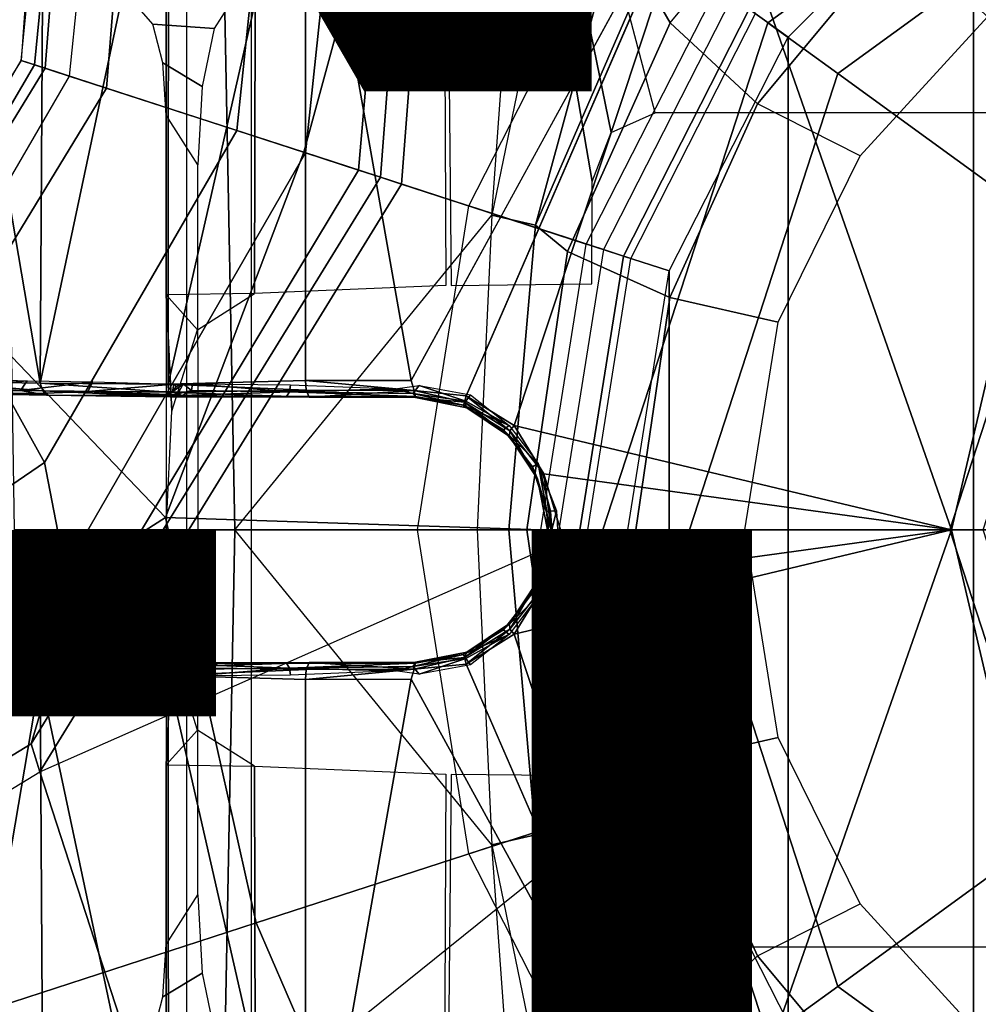
# Model space of a CAD drawing. Units: inches. Extents: x -13.4 to 13.4, y -13.9 to 13.9.
# Drawn here: x -1.6 to -0.6, y -0.5 to 0.6 of the extents above; entities that cross this region are included whole.
import ezdxf

# ---------------------------------------------------------------- set-up
doc = ezdxf.new("R2010")
doc.units = ezdxf.units.IN
doc.header["$MEASUREMENT"] = 0
for name, color, linetype in [('SEAT-BASE', 5, 'Continuous'), ('SEAT-CHASSIS', 5, 'Continuous'), ('SEAT-FABRIC', 5, 'Continuous'), ('SEAT-FINISH', 7, 'Continuous'), ('SEAT-OTHER', 7, 'Continuous'), ('SEAT-SHAFT', 5, 'Continuous')]:
    doc.layers.add(name, color=color, linetype=linetype)
doc.styles.get("Standard").update_dxf_attribs({"font": 'arial.ttf'})

msp = doc.modelspace()

# ---------------------------------------------------------------- linework, layer by layer
at = {"layer": 'SEAT-BASE'}
for points in [[(-1.238, 0.4022, 6.6133), (-1.214, 0.3944, 5.3528), (-1.1535, 1.1794, 5.2912), (-1.1802, 1.1593, 6.5295)], [(-0.8104, 0.5888, 5.398), (-1.1535, 1.1794, 5.2912), (-1.214, 0.3944, 5.3528), (-0.9527, 0.3095, 5.398)], [(-1.263, 0.4104, 7.1772), (-1.238, 0.4022, 6.6133), (-1.1802, 1.1593, 6.5295), (-1.2042, 1.092, 7.024)], [(-1.3235, 0.43, 7.4371), (-1.263, 0.4104, 7.1772), (-1.2042, 1.092, 7.024), (-1.2657, 0.9756, 7.3408)], [(-1.4016, 0.4554, 7.541), (-1.3235, 0.43, 7.4371), (-1.2657, 0.9756, 7.3408), (-1.3566, 0.8904, 7.4928)], [(-1.5504, 0.5037, 7.612), (-1.4016, 0.4554, 7.541), (-1.3566, 0.8904, 7.4928), (-1.5255, 0.8121, 7.5917)], [(-1.2083, 0.8604, 7.9388), (-1.5644, 0.796, 7.8643), (-1.5929, 0.5175, 7.8864), (-1.3254, 0.4307, 7.9653)], [(-1.2083, 0.8604, 7.9388), (-1.3254, 0.4307, 7.9653), (-1.0034, 0.326, 8.0604), (-0.8535, 0.6201, 8.0604)], [(-1.6281, 0.811, 7.7235), (-1.6475, 0.5353, 7.7451), (-1.6204, 0.5265, 7.6612), (-1.5985, 0.8056, 7.6407)], [(-1.6233, 0.7777, 7.7886), (-1.6281, 0.811, 7.7235), (-1.6475, 0.5353, 7.7451), (-1.6475, 0.5353, 7.8106)], [(-1.5985, 0.8056, 7.6407), (-1.6204, 0.5265, 7.6612), (-1.5504, 0.5037, 7.612), (-1.5255, 0.8121, 7.5917)], [(-1.6072, 0.7869, 7.8369), (-1.6323, 0.5304, 7.8581), (-1.6475, 0.5353, 7.8106), (-1.6233, 0.7777, 7.7886)], [(-1.5644, 0.796, 7.8643), (-1.5929, 0.5175, 7.8864), (-1.6323, 0.5304, 7.8581), (-1.6072, 0.7869, 7.8369)], [(-1.7667, 0.2878, 7.6407), (-1.6204, 0.5265, 7.6612), (-1.6475, 0.5353, 7.7451), (-1.7939, 0.3008, 7.7235)], [(-1.6475, 0.5353, 7.8106), (-1.6475, 0.5353, 7.7451), (-1.7939, 0.3008, 7.7235), (-1.7704, 0.3249, 7.7886)], [(-1.7704, 0.3249, 7.7886), (-1.6475, 0.5353, 7.8106), (-1.6323, 0.5304, 7.8581), (-1.7628, 0.3081, 7.8369)], [(-1.7628, 0.3081, 7.8369), (-1.6323, 0.5304, 7.8581), (-1.5929, 0.5175, 7.8864), (-1.7335, 0.2755, 7.8643)], [(-1.7115, 0.2396, 7.5917), (-1.5504, 0.5037, 7.612), (-1.6204, 0.5265, 7.6612), (-1.7667, 0.2878, 7.6407)], [(-1.3254, 0.4307, 7.9653), (-1.5929, 0.5175, 7.8864), (-1.7335, 0.2755, 7.8643), (-1.4832, 0.0141, 7.9388)], [(-1.7115, 0.2396, 7.5917), (-1.6209, 0.077, 7.4928), (-1.4016, 0.4554, 7.541), (-1.5504, 0.5037, 7.612)], [(-1.6209, 0.077, 7.4928), (-1.5975, -0.0453, 7.3408), (-1.3235, 0.43, 7.4371), (-1.4016, 0.4554, 7.541)], [(-1.5975, -0.0453, 7.3408), (-1.6161, -0.1756, 7.024), (-1.263, 0.4104, 7.1772), (-1.3235, 0.43, 7.4371)], [(-1.055, 0, 8.0604), (-1.0034, 0.326, 8.0604), (-1.3254, 0.4307, 7.9653), (-1.4832, 0.0141, 7.9388)], [(-1.6161, -0.1756, 7.024), (-1.6362, -0.2442, 6.5295), (-1.238, 0.4022, 6.6133), (-1.263, 0.4104, 7.1772)], [(-1.6362, -0.2442, 6.5295), (-1.6264, -0.2761, 5.2912), (-1.214, 0.3944, 5.3528), (-1.238, 0.4022, 6.6133)], [(-0.9527, 0.3095, 5.398), (-1.214, 0.3944, 5.3528), (-1.6264, -0.2761, 5.2912), (-1.0017, 0, 5.398)], [(-1.4832, 0.0141, 7.9388), (-1.7335, 0.2755, 7.8643), (-1.9763, 0.1079, 7.8018), (-1.8662, -0.2307, 7.8317)], [(-1.9706, 0.0799, 7.5321), (-1.9732, -0.1639, 7.3847), (-1.6209, 0.077, 7.4928), (-1.7115, 0.2396, 7.5917)], [(-1.9732, -0.1639, 7.3847), (-2.0417, -0.3444, 7.183), (-1.5975, -0.0453, 7.3408), (-1.6209, 0.077, 7.4928)], [(-1.7558, -0.5705, 7.8418), (-1.3796, -0.4483, 7.9511), (-1.4832, 0.0141, 7.9388), (-1.8662, -0.2307, 7.8317)], [(-1.3796, -0.4483, 7.9511), (-1.0034, -0.326, 8.0604), (-1.055, 0, 8.0604), (-1.4832, 0.0141, 7.9388)], [(-0.9527, -0.3095, 5.398), (-1.4781, -0.7326, 5.2912), (-1.6264, -0.2761, 5.2912), (-1.0017, 0, 5.398)], [(-2.0417, -0.3444, 7.183), (-2.1804, -0.5378, 6.8147), (-1.6161, -0.1756, 7.024), (-1.5975, -0.0453, 7.3408)], [(-2.1804, -0.5378, 6.8147), (-2.2736, -0.6336, 6.3616), (-1.6362, -0.2442, 6.5295), (-1.6161, -0.1756, 7.024)], [(-2.2736, -0.6336, 6.3616), (-2.2931, -0.683, 5.1688), (-1.6264, -0.2761, 5.2912), (-1.6362, -0.2442, 6.5295)], [(-1.4781, -0.7326, 5.2912), (-2.2566, -0.7953, 5.1688), (-2.2931, -0.683, 5.1688), (-1.6264, -0.2761, 5.2912)], [(-0.9527, -0.3095, 5.398), (-1.4781, -0.7326, 5.2912), (-0.8104, -0.5888, 5.398)], [(-1.1917, -0.8833, 7.9388), (-0.8535, -0.6201, 8.0604), (-1.0034, -0.326, 8.0604), (-1.3796, -0.4483, 7.9511)], [(-1.6454, -0.9103, 7.8317), (-1.1917, -0.8833, 7.9388), (-1.3796, -0.4483, 7.9511), (-1.7558, -0.5705, 7.8418)]]:
    msp.add_3dface(points, dxfattribs=at)
at = {"layer": 'SEAT-CHASSIS'}
for points in [[(-1.3789, 1.3992, 16.313), (-1.3816, 0.2697, 16.3375), (-1.4824, 0.268, 16.0595), (-1.482, 1.3979, 16.0473)], [(-1.482, 1.3979, 16.0473), (-1.4824, 0, 16.0624), (-1.4586, 0, 15.7631), (-1.4586, 1.3976, 15.7631)], [(-1.4586, 1.3976, 15.7631), (-1.3853, 1.1273, 15.6095), (-1.3853, 0, 15.6095), (-1.4586, 0, 15.7631)], [(-1.1685, 1.3993, 16.5054), (-1.1634, 0.2788, 16.5277), (-1.3816, 0.2697, 16.3375), (-1.3789, 1.3992, 16.313)], [(-0.4429, 1.3992, 16.8688), (-0.4398, 0.4757, 16.8864), (-0.9249, 0.4757, 16.6546), (-1.1685, 1.3993, 16.5054)], [(-0.9965, 0.3973, 16.618), (-1.1685, 1.3993, 16.5054), (-1.1572, 0.2789, 16.5312), (-0.9968, 0.2807, 16.6191)], [(-0.9965, 0.3973, 16.618), (-0.9751, 0.4532, 16.6286), (-1.1685, 1.3993, 16.5054)], [(-1.1685, 1.3993, 16.5054), (-0.9751, 0.4532, 16.6286), (-0.9249, 0.4757, 16.6546)], [(-1.4277, 1.2216, 13.2533), (-1.404, 0, 13.2471), (-1.1109, 0.3591, 13.2332), (-1.0389, 1.3566, 13.2478)], [(-1.1109, 0.3591, 13.2332), (-1.0389, 1.3566, 13.2478), (-1.0389, 0.71, 13.2478)], [(-1.6745, 1.2019, 13.3772), (-1.6554, 0, 13.3628), (-1.404, 0, 13.2471), (-1.4277, 1.2216, 13.2533)], [(-0.9077, 0.5782, 13.3331), (-0.7196, 0.8052, 13.4143), (-0.7574, 0.9146, 13.3699), (-0.9382, 0.631, 13.3054)], [(-1.7434, 0.8577, 17.3504), (-1.7434, 0.8577, 17.3504), (-1.7514, 0.1698, 17.3547), (-1.6261, 0.1675, 17.4765)], [(-1.6217, 0.8577, 17.4684), (-1.6217, 0.8577, 17.4684), (-1.7434, 0.8577, 17.3504), (-1.6261, 0.1675, 17.4765)], [(-1.4797, 0.8577, 17.5612), (-1.4797, 0.8577, 17.5612), (-1.6217, 0.8577, 17.4684), (-1.6261, 0.1675, 17.4765)], [(-1.6261, 0.1675, 17.4765), (-1.6261, 0.1675, 17.4765), (-1.48, 0.1661, 17.5716), (-1.4797, 0.8577, 17.5612)], [(-1.48, 0.1661, 17.5716), (-1.48, 0.1661, 17.5716), (-1.3233, 0.8538, 17.6254), (-1.4797, 0.8577, 17.5612)], [(-1.3233, 0.8538, 17.6254), (-1.3233, 0.8538, 17.6254), (-1.48, 0.1661, 17.5716), (-1.3233, 0.1705, 17.636)], [(-0.8632, 0.791, 17.7481), (-0.8632, 0.791, 17.7481), (-1.3233, 0.8538, 17.6254), (-1.2031, 0.1704, 17.6712)], [(-1.3233, 0.8538, 17.6254), (-1.3233, 0.8538, 17.6254), (-1.3233, 0.1705, 17.636), (-1.2031, 0.1704, 17.6712)], [(-0.9077, 0.5782, 13.3331), (-0.7196, 0.8052, 13.4143), (-0.6456, 0.6813, 13.4861), (-0.8083, 0.486, 13.4132)], [(-0.8632, 0.791, 17.7481), (-0.8632, 0.791, 17.7481), (-1.1401, 0.153, 17.6884), (-1.0855, 0.1189, 17.7036)], [(-0.8632, 0.791, 17.7481), (-0.8632, 0.791, 17.7481), (-1.0855, 0.1189, 17.7036), (-0.587, 0, 17.815)], [(-0.4015, 0.791, 17.8303), (-0.4015, 0.791, 17.8303), (-0.8632, 0.791, 17.7481), (-0.587, 0, 17.815)], [(-0.1409, 0, 17.8747), (-0.1409, 0, 17.8747), (-0.4015, 0.791, 17.8303), (-0.587, 0, 17.815)], [(-0.9698, 0.6837, 13.2786), (-1.0389, 0.71, 13.2478), (-1.1109, 0.3591, 13.2332), (-1.0613, 0.3477, 13.2532)], [(-1.0613, 0.3477, 13.2532), (-0.9382, 0.631, 13.3054), (-0.9698, 0.6837, 13.2786)], [(-0.8083, 0.486, 13.4132), (-0.6456, 0.6813, 13.4861), (-0.5459, 0.5853, 13.5706), (-0.6909, 0.4265, 13.502)], [(-1.0249, 0.3174, 13.2809), (-0.9077, 0.5782, 13.3331), (-0.9382, 0.631, 13.3054), (-1.0613, 0.3477, 13.2532)], [(-1.4276, 0.5719, 14.5035), (-1.4973, 0.5768, 14.2103), (-1.5132, 0.5948, 14.1533), (-1.41, 0.5992, 14.5901)], [(-1.4411, 0.5056, 14.4406), (-1.4862, 0.5326, 14.2521), (-1.4973, 0.5768, 14.2103), (-1.4276, 0.5719, 14.5035)], [(-0.9081, 0.265, 13.3668), (-0.8083, 0.486, 13.4132), (-0.9077, 0.5782, 13.3331), (-1.0249, 0.3174, 13.2809)], [(-1.4463, 0.4163, 14.4175), (-1.4822, 0.473, 14.2675), (-1.4862, 0.5326, 14.2521), (-1.4411, 0.5056, 14.4406)], [(-0.7846, 0.2368, 13.456), (-0.6909, 0.4265, 13.502), (-0.8083, 0.486, 13.4132), (-0.9081, 0.265, 13.3668)], [(-1.4822, 0, 14.2675), (-1.4458, 0, 14.4196), (-1.4463, 0.4163, 14.4175), (-1.4822, 0.473, 14.2675)], [(-1.404, 0, 13.2471), (-1.1109, 0.3591, 13.2332), (-1.1276, 0, 13.2309)], [(-1.0613, 0.3477, 13.2532), (-1.1109, 0.3591, 13.2332), (-1.1276, 0, 13.2309), (-1.0918, 0, 13.2449)], [(-1.071, 0, 13.2598), (-1.0249, 0.3174, 13.2809), (-1.0613, 0.3477, 13.2532), (-1.0918, 0, 13.2449)], [(-0.9467, 0, 13.3483), (-0.9081, 0.265, 13.3668), (-1.0249, 0.3174, 13.2809), (-1.071, 0, 13.2598)], [(-1.3816, 0.2697, 16.3375), (-1.4824, 0.268, 16.0595), (-1.4466, 0.2283, 16.2088)], [(-1.4466, 0.2283, 16.2088), (-1.4824, 0.268, 16.0595), (-1.4757, 0.1354, 16.104)], [(-1.4757, 0.1354, 16.104), (-1.4824, 0.268, 16.0595), (-1.4824, 0, 16.0624)], [(-0.8225, 0, 13.4368), (-0.7846, 0.2368, 13.456), (-0.9081, 0.265, 13.3668), (-0.9467, 0, 13.3483)], [(-1.7514, 0.1698, 17.3547), (-1.7514, 0.1698, 17.3547), (-1.6228, 0.1587, 17.4722), (-1.6261, 0.1675, 17.4765)], [(-1.7455, 0.1611, 17.3534), (-1.7455, 0.1611, 17.3534), (-1.6228, 0.1587, 17.4722), (-1.7514, 0.1698, 17.3547)], [(-1.6406, 0.1701, 17.332), (-1.6406, 0.1701, 17.332), (-1.7113, 0.1637, 17.2567), (-1.707, 0.1721, 17.2542)], [(-1.6482, 0.1591, 17.3352), (-1.6482, 0.1591, 17.3352), (-1.7113, 0.1637, 17.2567), (-1.6406, 0.1701, 17.332)], [(-1.5658, 0.1689, 17.3998), (-1.5658, 0.1689, 17.3998), (-1.6482, 0.1591, 17.3352), (-1.6406, 0.1701, 17.332)], [(-1.6482, 0.1591, 17.3352), (-1.6482, 0.1591, 17.3352), (-1.5658, 0.1689, 17.3998), (-1.5714, 0.158, 17.405)], [(-1.4735, 0.1663, 17.4657), (-1.4735, 0.1663, 17.4657), (-1.5714, 0.158, 17.405), (-1.5658, 0.1689, 17.3998)], [(-1.3233, 0.1705, 17.636), (-1.3233, 0.1705, 17.636), (-1.48, 0.1661, 17.5716), (-1.3225, 0.1592, 17.6328)], [(-1.3233, 0.1705, 17.636), (-1.3233, 0.1705, 17.636), (-1.3225, 0.1592, 17.6328), (-1.1996, 0.159, 17.6692)], [(-1.3233, 0.1705, 17.636), (-1.3233, 0.1705, 17.636), (-1.1996, 0.159, 17.6692), (-1.2031, 0.1704, 17.6712)], [(-1.7385, 0.1558, 17.3475), (-1.7385, 0.1558, 17.3475), (-1.6188, 0.1535, 17.4643), (-1.7455, 0.1611, 17.3534)], [(-1.7455, 0.1611, 17.3534), (-1.7455, 0.1611, 17.3534), (-1.6188, 0.1535, 17.4643), (-1.6228, 0.1587, 17.4722)], [(-1.7154, 0.1586, 17.2643), (-1.7154, 0.1586, 17.2643), (-1.7113, 0.1637, 17.2567), (-1.6482, 0.1591, 17.3352)], [(-1.6482, 0.1591, 17.3352), (-1.6482, 0.1591, 17.3352), (-1.5714, 0.158, 17.405), (-1.6289, 0.1554, 17.3696)], [(-1.6228, 0.1587, 17.4722), (-1.6228, 0.1587, 17.4722), (-1.4798, 0.1571, 17.5657), (-1.6261, 0.1675, 17.4765)], [(-1.48, 0.1661, 17.5716), (-1.48, 0.1661, 17.5716), (-1.6261, 0.1675, 17.4765), (-1.4798, 0.1571, 17.5657)], [(-1.6228, 0.1587, 17.4722), (-1.6228, 0.1587, 17.4722), (-1.4776, 0.1517, 17.5565), (-1.4798, 0.1571, 17.5657)], [(-1.6228, 0.1587, 17.4722), (-1.6228, 0.1587, 17.4722), (-1.6188, 0.1535, 17.4643), (-1.4776, 0.1517, 17.5565)], [(-1.5714, 0.158, 17.405), (-1.5714, 0.158, 17.405), (-1.4735, 0.1663, 17.4657), (-1.4751, 0.1575, 17.4727)], [(-1.5714, 0.158, 17.405), (-1.5714, 0.158, 17.405), (-1.4751, 0.1575, 17.4727), (-1.48, 0.1544, 17.4748)], [(-1.4848, 0.1533, 17.4783), (-1.4848, 0.1533, 17.4783), (-1.5714, 0.158, 17.405), (-1.48, 0.1544, 17.4748)], [(-1.4848, 0.1533, 17.4783), (-1.4848, 0.1533, 17.4783), (-1.4751, 0.1575, 17.4727), (-1.4688, 0.1553, 17.4919)], [(-1.4848, 0.1533, 17.4783), (-1.4848, 0.1533, 17.4783), (-1.48, 0.1544, 17.4748), (-1.4751, 0.1575, 17.4727)], [(-1.4798, 0.1571, 17.5657), (-1.4798, 0.1571, 17.5657), (-1.3225, 0.1592, 17.6328), (-1.48, 0.1661, 17.5716)], [(-1.3192, 0.1513, 17.6223), (-1.3192, 0.1513, 17.6223), (-1.3225, 0.1592, 17.6328), (-1.4798, 0.1571, 17.5657)], [(-1.4751, 0.1575, 17.4727), (-1.4751, 0.1575, 17.4727), (-1.4629, 0.1664, 17.4881), (-1.4688, 0.1553, 17.4919)], [(-1.4751, 0.1575, 17.4727), (-1.4751, 0.1575, 17.4727), (-1.4709, 0.1636, 17.4725), (-1.4629, 0.1664, 17.4881)], [(-1.4751, 0.1575, 17.4727), (-1.4751, 0.1575, 17.4727), (-1.4735, 0.1663, 17.4657), (-1.4709, 0.1636, 17.4725)], [(-1.4735, 0.1663, 17.4657), (-1.4735, 0.1663, 17.4657), (-1.4629, 0.1664, 17.4881), (-1.4709, 0.1636, 17.4725)], [(-1.4629, 0.1664, 17.4881), (-1.4629, 0.1664, 17.4881), (-1.4535, 0.1588, 17.5006), (-1.4688, 0.1553, 17.4919)], [(-1.4642, 0.1532, 17.5037), (-1.4642, 0.1532, 17.5037), (-1.4688, 0.1553, 17.4919), (-1.4535, 0.1588, 17.5006)], [(-1.4642, 0.1532, 17.5037), (-1.4642, 0.1532, 17.5037), (-1.4535, 0.1588, 17.5006), (-1.3417, 0.1576, 17.5598)], [(-1.3452, 0.1522, 17.5678), (-1.3452, 0.1522, 17.5678), (-1.4642, 0.1532, 17.5037), (-1.3417, 0.1576, 17.5598)], [(-1.4629, 0.1664, 17.4881), (-1.4629, 0.1664, 17.4881), (-1.4523, 0.1665, 17.4981), (-1.4535, 0.1588, 17.5006)], [(-1.3417, 0.1576, 17.5598), (-1.3417, 0.1576, 17.5598), (-1.4535, 0.1588, 17.5006), (-1.4523, 0.1665, 17.4981)], [(-1.3405, 0.1656, 17.5572), (-1.3405, 0.1656, 17.5572), (-1.3417, 0.1576, 17.5598), (-1.4523, 0.1665, 17.4981)], [(-1.3417, 0.1576, 17.5598), (-1.3417, 0.1576, 17.5598), (-1.198, 0.1521, 17.6163), (-1.3452, 0.1522, 17.5678)], [(-1.2213, 0.1609, 17.5994), (-1.2213, 0.1609, 17.5994), (-1.3417, 0.1576, 17.5598), (-1.3405, 0.1656, 17.5572)], [(-1.2213, 0.1609, 17.5994), (-1.2213, 0.1609, 17.5994), (-1.201, 0.1557, 17.6093), (-1.3417, 0.1576, 17.5598)], [(-1.201, 0.1557, 17.6093), (-1.201, 0.1557, 17.6093), (-1.198, 0.1521, 17.6163), (-1.3417, 0.1576, 17.5598)], [(-1.3225, 0.1592, 17.6328), (-1.3225, 0.1592, 17.6328), (-1.3192, 0.1513, 17.6223), (-1.1996, 0.159, 17.6692)], [(-1.1981, 0.151, 17.6574), (-1.1981, 0.151, 17.6574), (-1.1996, 0.159, 17.6692), (-1.3192, 0.1513, 17.6223)], [(-1.1937, 0.1647, 17.6054), (-1.1937, 0.1647, 17.6054), (-1.201, 0.1557, 17.6093), (-1.2213, 0.1609, 17.5994)], [(-1.1407, 0.1467, 17.6242), (-1.1407, 0.1467, 17.6242), (-1.201, 0.1557, 17.6093), (-1.1937, 0.1647, 17.6054)], [(-1.1996, 0.159, 17.6692), (-1.1996, 0.159, 17.6692), (-1.1981, 0.151, 17.6574), (-1.1423, 0.1457, 17.6833)], [(-1.1996, 0.159, 17.6692), (-1.1996, 0.159, 17.6692), (-1.1423, 0.1457, 17.6833), (-1.1401, 0.153, 17.6884)], [(-1.1407, 0.1467, 17.6242), (-1.1407, 0.1467, 17.6242), (-1.1937, 0.1647, 17.6054), (-1.1355, 0.1539, 17.6218)], [(-1.6188, 0.1535, 17.4643), (-1.6188, 0.1535, 17.4643), (-1.7385, 0.1558, 17.3475), (-1.6289, 0.1554, 17.3696)], [(-1.4776, 0.1517, 17.5565), (-1.4776, 0.1517, 17.5565), (-1.6188, 0.1535, 17.4643), (-1.4848, 0.1533, 17.4783)], [(-1.4688, 0.1553, 17.4919), (-1.4688, 0.1553, 17.4919), (-1.4642, 0.1532, 17.5037), (-1.4848, 0.1533, 17.4783)], [(-1.4848, 0.1533, 17.4783), (-1.4848, 0.1533, 17.4783), (-1.4642, 0.1532, 17.5037), (-1.4776, 0.1517, 17.5565)], [(-1.4798, 0.1571, 17.5657), (-1.4798, 0.1571, 17.5657), (-1.4776, 0.1517, 17.5565), (-1.3192, 0.1513, 17.6223)], [(-1.1981, 0.151, 17.6574), (-1.1981, 0.151, 17.6574), (-1.3192, 0.1513, 17.6223), (-1.198, 0.1521, 17.6163)], [(-1.198, 0.1521, 17.6163), (-1.198, 0.1521, 17.6163), (-1.201, 0.1557, 17.6093), (-1.1436, 0.1422, 17.6306)], [(-1.201, 0.1557, 17.6093), (-1.201, 0.1557, 17.6093), (-1.1407, 0.1467, 17.6242), (-1.1436, 0.1422, 17.6306)], [(-1.198, 0.1521, 17.6163), (-1.198, 0.1521, 17.6163), (-1.1436, 0.1422, 17.6306), (-1.1981, 0.151, 17.6574)], [(-1.1436, 0.1422, 17.6306), (-1.1436, 0.1422, 17.6306), (-1.1395, 0.1393, 17.6747), (-1.1981, 0.151, 17.6574)], [(-1.1395, 0.1393, 17.6747), (-1.1395, 0.1393, 17.6747), (-1.1423, 0.1457, 17.6833), (-1.1981, 0.151, 17.6574)], [(-1.0913, 0.1192, 17.6378), (-1.0913, 0.1192, 17.6378), (-1.1436, 0.1422, 17.6306), (-1.1407, 0.1467, 17.6242)], [(-1.1401, 0.153, 17.6884), (-1.1401, 0.153, 17.6884), (-1.1423, 0.1457, 17.6833), (-1.0906, 0.1131, 17.6985)], [(-1.1355, 0.1539, 17.6218), (-1.1355, 0.1539, 17.6218), (-1.0913, 0.1192, 17.6378), (-1.1407, 0.1467, 17.6242)], [(-1.0906, 0.1131, 17.6985), (-1.0906, 0.1131, 17.6985), (-1.0855, 0.1189, 17.7036), (-1.1401, 0.153, 17.6884)], [(-1.1395, 0.1393, 17.6747), (-1.1395, 0.1393, 17.6747), (-1.1436, 0.1422, 17.6306), (-1.0978, 0.1142, 17.6462)], [(-1.1436, 0.1422, 17.6306), (-1.1436, 0.1422, 17.6306), (-1.0913, 0.1192, 17.6378), (-1.0978, 0.1142, 17.6462)], [(-1.0909, 0.1066, 17.6901), (-1.0909, 0.1066, 17.6901), (-1.1423, 0.1457, 17.6833), (-1.1395, 0.1393, 17.6747)], [(-1.0906, 0.1131, 17.6985), (-1.0906, 0.1131, 17.6985), (-1.1423, 0.1457, 17.6833), (-1.0909, 0.1066, 17.6901)], [(-1.1395, 0.1393, 17.6747), (-1.1395, 0.1393, 17.6747), (-1.0978, 0.1142, 17.6462), (-1.0909, 0.1066, 17.6901)], [(-1.0913, 0.1192, 17.6378), (-1.0913, 0.1192, 17.6378), (-1.058, 0.0756, 17.65), (-1.0978, 0.1142, 17.6462)], [(-1.0648, 0.072, 17.6587), (-1.0648, 0.072, 17.6587), (-1.0909, 0.1066, 17.6901), (-1.0978, 0.1142, 17.6462)], [(-1.0648, 0.072, 17.6587), (-1.0648, 0.072, 17.6587), (-1.0978, 0.1142, 17.6462), (-1.058, 0.0756, 17.65)], [(-1.0588, 0.0584, 17.7003), (-1.0588, 0.0584, 17.7003), (-1.0906, 0.1131, 17.6985), (-1.0909, 0.1066, 17.6901)], [(-1.0518, 0.0639, 17.7121), (-1.0518, 0.0639, 17.7121), (-1.0855, 0.1189, 17.7036), (-1.0906, 0.1131, 17.6985)], [(-1.0518, 0.0639, 17.7121), (-1.0518, 0.0639, 17.7121), (-0.587, 0, 17.815), (-1.0855, 0.1189, 17.7036)], [(-1.0648, 0.072, 17.6587), (-1.0648, 0.072, 17.6587), (-1.0588, 0.0584, 17.7003), (-1.0909, 0.1066, 17.6901)], [(-1.058, 0.0756, 17.65), (-1.058, 0.0756, 17.65), (-1.0483, 0.0208, 17.6647), (-1.0648, 0.072, 17.6587)], [(-1.0648, 0.072, 17.6587), (-1.0648, 0.072, 17.6587), (-1.0483, 0.0208, 17.6647), (-1.0588, 0.0584, 17.7003)], [(-1.044, 0.0214, 17.6589), (-1.044, 0.0214, 17.6589), (-1.0483, 0.0208, 17.6647), (-1.058, 0.0756, 17.65)], [(-1.058, 0.0756, 17.65), (-1.058, 0.0756, 17.65), (-1.0373, 0.0219, 17.6561), (-1.044, 0.0214, 17.6589)], [(-1.0588, 0.0584, 17.7003), (-1.0588, 0.0584, 17.7003), (-1.0483, 0.0208, 17.6647), (-1.0477, 0, 17.6987)], [(-1.0477, 0, 17.6987), (-1.0477, 0, 17.6987), (-1.0435, 0, 17.7107), (-1.0588, 0.0584, 17.7003)], [(-1.0518, 0.0639, 17.7121), (-1.0518, 0.0639, 17.7121), (-1.0329, 0, 17.7177), (-0.587, 0, 17.815)], [(-1.0329, 0, 17.7177), (-1.0329, 0, 17.7177), (-1.0518, 0.0639, 17.7121), (-1.0435, 0, 17.7107)], [(-1.0469, 0, 17.6651), (-1.0469, 0, 17.6651), (-1.0483, 0.0208, 17.6647), (-1.044, 0.0214, 17.6589)], [(-1.0483, 0.0208, 17.6647), (-1.0483, 0.0208, 17.6647), (-1.0469, 0, 17.6651), (-1.0477, 0, 17.6987)], [(-1.0426, 0, 17.6594), (-1.0426, 0, 17.6594), (-1.0469, 0, 17.6651), (-1.044, 0.0214, 17.6589)], [(-1.0426, 0, 17.6594), (-1.0426, 0, 17.6594), (-1.044, 0.0214, 17.6589), (-1.0373, 0.0219, 17.6561)], [(-1.0373, 0.0219, 17.6561), (-1.0373, 0.0219, 17.6561), (-1.0363, 0, 17.6568), (-1.0426, 0, 17.6594)], [(-1.4277, -1.2216, 13.2533), (-1.404, 0, 13.2471), (-1.6554, 0, 13.3628), (-1.6745, -1.2019, 13.3772)], [(-1.4586, -1.3976, 15.7631), (-1.4586, 0, 15.7631), (-1.4824, 0, 16.0624), (-1.482, -1.3979, 16.0473)], [(-1.4824, 0, 16.0624), (-1.4824, 0, 16.0624), (-1.4824, -0.268, 16.0595), (-1.4757, -0.1354, 16.104)], [(-1.4822, -0.473, 14.2675), (-1.4463, -0.4163, 14.4175), (-1.4458, 0, 14.4196), (-1.4822, 0, 14.2675)], [(-1.4586, 0, 15.7631), (-1.3853, 0, 15.6095), (-1.3853, -1.1273, 15.6095), (-1.4586, -1.3976, 15.7631)], [(-1.0389, -1.3566, 13.2478), (-1.1109, -0.3591, 13.2332), (-1.404, 0, 13.2471), (-1.4277, -1.2216, 13.2533)], [(-1.1276, 0, 13.2309), (-1.1276, 0, 13.2309), (-1.1109, -0.3591, 13.2332), (-1.404, 0, 13.2471)], [(-1.0918, 0, 13.2449), (-1.1276, 0, 13.2309), (-1.1109, -0.3591, 13.2332), (-1.0613, -0.3477, 13.2532)], [(-1.0918, 0, 13.2449), (-1.0613, -0.3477, 13.2532), (-1.0249, -0.3174, 13.2809), (-1.071, 0, 13.2598)], [(-0.587, 0, 17.815), (-1.0855, -0.1189, 17.7036), (-0.8632, -0.791, 17.7481)], [(-1.0855, -0.1189, 17.7036), (-0.587, 0, 17.815), (-1.0518, -0.0639, 17.7121)], [(-1.071, 0, 13.2598), (-1.0249, -0.3174, 13.2809), (-0.9081, -0.265, 13.3668), (-0.9467, 0, 13.3483)], [(-1.0477, 0, 17.6987), (-1.0483, -0.0208, 17.6647), (-1.0588, -0.0584, 17.7003)], [(-1.0588, -0.0584, 17.7003), (-1.0435, 0, 17.7107), (-1.0477, 0, 17.6987)], [(-0.587, 0, 17.815), (-1.0329, 0, 17.7177), (-1.0518, -0.0639, 17.7121)], [(-1.0435, 0, 17.7107), (-1.0518, -0.0639, 17.7121), (-1.0329, 0, 17.7177)], [(-1.0477, 0, 17.6987), (-1.0469, 0, 17.6651), (-1.0483, -0.0208, 17.6647)], [(-1.044, -0.0214, 17.6589), (-1.0483, -0.0208, 17.6647), (-1.0469, 0, 17.6651)], [(-1.044, -0.0214, 17.6589), (-1.0469, 0, 17.6651), (-1.0426, 0, 17.6594)], [(-1.0373, -0.0219, 17.6561), (-1.044, -0.0214, 17.6589), (-1.0426, 0, 17.6594)], [(-1.0426, 0, 17.6594), (-1.0363, 0, 17.6568), (-1.0373, -0.0219, 17.6561)], [(-0.9467, 0, 13.3483), (-0.9081, -0.265, 13.3668), (-0.7846, -0.2368, 13.456), (-0.8225, 0, 13.4368)], [(-0.587, 0, 17.815), (-0.8632, -0.791, 17.7481), (-0.4015, -0.791, 17.8303)], [(-0.587, 0, 17.815), (-0.4015, -0.791, 17.8303), (-0.1409, 0, 17.8747)], [(-1.0588, -0.0584, 17.7003), (-1.0483, -0.0208, 17.6647), (-1.0648, -0.072, 17.6587)], [(-1.0648, -0.072, 17.6587), (-1.0483, -0.0208, 17.6647), (-1.058, -0.0756, 17.65)], [(-1.058, -0.0756, 17.65), (-1.0483, -0.0208, 17.6647), (-1.044, -0.0214, 17.6589)], [(-1.044, -0.0214, 17.6589), (-1.0373, -0.0219, 17.6561), (-1.058, -0.0756, 17.65)], [(-1.0909, -0.1066, 17.6901), (-1.0588, -0.0584, 17.7003), (-1.0648, -0.072, 17.6587)], [(-1.0909, -0.1066, 17.6901), (-1.0906, -0.1131, 17.6985), (-1.0588, -0.0584, 17.7003)], [(-1.0906, -0.1131, 17.6985), (-1.0855, -0.1189, 17.7036), (-1.0518, -0.0639, 17.7121)], [(-1.0978, -0.1142, 17.6462), (-1.0909, -0.1066, 17.6901), (-1.0648, -0.072, 17.6587)], [(-1.058, -0.0756, 17.65), (-1.0978, -0.1142, 17.6462), (-1.0648, -0.072, 17.6587)], [(-1.0978, -0.1142, 17.6462), (-1.058, -0.0756, 17.65), (-1.0913, -0.1192, 17.6378)], [(-1.1395, -0.1393, 17.6747), (-1.1423, -0.1457, 17.6833), (-1.0909, -0.1066, 17.6901)], [(-1.0909, -0.1066, 17.6901), (-1.1423, -0.1457, 17.6833), (-1.0906, -0.1131, 17.6985)], [(-1.0909, -0.1066, 17.6901), (-1.0978, -0.1142, 17.6462), (-1.1395, -0.1393, 17.6747)], [(-1.0978, -0.1142, 17.6462), (-1.1436, -0.1422, 17.6306), (-1.1395, -0.1393, 17.6747)], [(-1.0978, -0.1142, 17.6462), (-1.0913, -0.1192, 17.6378), (-1.1436, -0.1422, 17.6306)], [(-1.1407, -0.1467, 17.6242), (-1.1436, -0.1422, 17.6306), (-1.0913, -0.1192, 17.6378)], [(-1.0906, -0.1131, 17.6985), (-1.1423, -0.1457, 17.6833), (-1.1401, -0.153, 17.6884)], [(-1.1407, -0.1467, 17.6242), (-1.0913, -0.1192, 17.6378), (-1.1355, -0.1539, 17.6218)], [(-1.1401, -0.153, 17.6884), (-1.0855, -0.1189, 17.7036), (-1.0906, -0.1131, 17.6985)], [(-1.0855, -0.1189, 17.7036), (-1.1401, -0.153, 17.6884), (-0.8632, -0.791, 17.7481)], [(-1.4757, -0.1354, 16.104), (-1.4757, -0.1354, 16.104), (-1.4824, -0.268, 16.0595), (-1.4466, -0.2283, 16.2088)], [(-1.1436, -0.1422, 17.6306), (-1.201, -0.1557, 17.6093), (-1.198, -0.1521, 17.6163)], [(-1.1436, -0.1422, 17.6306), (-1.1407, -0.1467, 17.6242), (-1.201, -0.1557, 17.6093)], [(-1.1423, -0.1457, 17.6833), (-1.1981, -0.151, 17.6574), (-1.1996, -0.159, 17.6692)], [(-1.1401, -0.153, 17.6884), (-1.1423, -0.1457, 17.6833), (-1.1996, -0.159, 17.6692)], [(-1.1981, -0.151, 17.6574), (-1.1395, -0.1393, 17.6747), (-1.1436, -0.1422, 17.6306)], [(-1.1981, -0.151, 17.6574), (-1.1423, -0.1457, 17.6833), (-1.1395, -0.1393, 17.6747)], [(-1.1981, -0.151, 17.6574), (-1.1436, -0.1422, 17.6306), (-1.198, -0.1521, 17.6163)], [(-1.7455, -0.1611, 17.3534), (-1.6188, -0.1535, 17.4643), (-1.7385, -0.1558, 17.3475)], [(-1.6228, -0.1587, 17.4722), (-1.6188, -0.1535, 17.4643), (-1.7455, -0.1611, 17.3534)], [(-1.6289, -0.1554, 17.3696), (-1.7385, -0.1558, 17.3475), (-1.6188, -0.1535, 17.4643)], [(-1.6289, -0.1554, 17.3696), (-1.5714, -0.158, 17.405), (-1.6482, -0.1591, 17.3352)], [(-1.6261, -0.1675, 17.4765), (-1.4798, -0.1571, 17.5657), (-1.6228, -0.1587, 17.4722)], [(-1.4798, -0.1571, 17.5657), (-1.6261, -0.1675, 17.4765), (-1.48, -0.1661, 17.5716)], [(-1.4798, -0.1571, 17.5657), (-1.4776, -0.1517, 17.5565), (-1.6228, -0.1587, 17.4722)], [(-1.4776, -0.1517, 17.5565), (-1.6188, -0.1535, 17.4643), (-1.6228, -0.1587, 17.4722)], [(-1.4848, -0.1533, 17.4783), (-1.6188, -0.1535, 17.4643), (-1.4776, -0.1517, 17.5565)], [(-1.48, -0.1544, 17.4748), (-1.5714, -0.158, 17.405), (-1.4848, -0.1533, 17.4783)], [(-1.48, -0.1544, 17.4748), (-1.4751, -0.1575, 17.4727), (-1.5714, -0.158, 17.405)], [(-1.4776, -0.1517, 17.5565), (-1.4642, -0.1532, 17.5037), (-1.4848, -0.1533, 17.4783)], [(-1.4848, -0.1533, 17.4783), (-1.4642, -0.1532, 17.5037), (-1.4688, -0.1553, 17.4919)], [(-1.4688, -0.1553, 17.4919), (-1.4751, -0.1575, 17.4727), (-1.4848, -0.1533, 17.4783)], [(-1.4751, -0.1575, 17.4727), (-1.48, -0.1544, 17.4748), (-1.4848, -0.1533, 17.4783)], [(-1.48, -0.1661, 17.5716), (-1.3225, -0.1592, 17.6328), (-1.4798, -0.1571, 17.5657)], [(-1.3192, -0.1513, 17.6223), (-1.4776, -0.1517, 17.5565), (-1.4798, -0.1571, 17.5657)], [(-1.4798, -0.1571, 17.5657), (-1.3225, -0.1592, 17.6328), (-1.3192, -0.1513, 17.6223)], [(-1.4688, -0.1553, 17.4919), (-1.4629, -0.1664, 17.4881), (-1.4751, -0.1575, 17.4727)], [(-1.4535, -0.1588, 17.5006), (-1.4688, -0.1553, 17.4919), (-1.4642, -0.1532, 17.5037)], [(-1.4688, -0.1553, 17.4919), (-1.4535, -0.1588, 17.5006), (-1.4629, -0.1664, 17.4881)], [(-1.3417, -0.1576, 17.5598), (-1.4642, -0.1532, 17.5037), (-1.3452, -0.1522, 17.5678)], [(-1.3417, -0.1576, 17.5598), (-1.4535, -0.1588, 17.5006), (-1.4642, -0.1532, 17.5037)], [(-1.3452, -0.1522, 17.5678), (-1.198, -0.1521, 17.6163), (-1.3417, -0.1576, 17.5598)], [(-1.3417, -0.1576, 17.5598), (-1.198, -0.1521, 17.6163), (-1.201, -0.1557, 17.6093)], [(-1.3417, -0.1576, 17.5598), (-1.201, -0.1557, 17.6093), (-1.2213, -0.1609, 17.5994)], [(-1.1996, -0.159, 17.6692), (-1.3192, -0.1513, 17.6223), (-1.3225, -0.1592, 17.6328)], [(-1.198, -0.1521, 17.6163), (-1.3192, -0.1513, 17.6223), (-1.1981, -0.151, 17.6574)], [(-1.3192, -0.1513, 17.6223), (-1.1996, -0.159, 17.6692), (-1.1981, -0.151, 17.6574)], [(-1.2213, -0.1609, 17.5994), (-1.201, -0.1557, 17.6093), (-1.1937, -0.1647, 17.6054)], [(-1.1937, -0.1647, 17.6054), (-1.201, -0.1557, 17.6093), (-1.1407, -0.1467, 17.6242)], [(-1.1355, -0.1539, 17.6218), (-1.1937, -0.1647, 17.6054), (-1.1407, -0.1467, 17.6242)], [(-1.6261, -0.1675, 17.4765), (-1.6228, -0.1587, 17.4722), (-1.7514, -0.1698, 17.3547)], [(-1.7514, -0.1698, 17.3547), (-1.6228, -0.1587, 17.4722), (-1.7455, -0.1611, 17.3534)], [(-1.6261, -0.1675, 17.4765), (-1.7514, -0.1698, 17.3547), (-1.7434, -0.8577, 17.3504)], [(-1.6261, -0.1675, 17.4765), (-1.7434, -0.8577, 17.3504), (-1.6217, -0.8577, 17.4684)], [(-1.6482, -0.1591, 17.3352), (-1.7113, -0.1637, 17.2567), (-1.7154, -0.1586, 17.2643)], [(-1.6406, -0.1701, 17.332), (-1.7113, -0.1637, 17.2567), (-1.6482, -0.1591, 17.3352)], [(-1.707, -0.1721, 17.2542), (-1.7113, -0.1637, 17.2567), (-1.6406, -0.1701, 17.332)], [(-1.5714, -0.158, 17.405), (-1.5658, -0.1689, 17.3998), (-1.6482, -0.1591, 17.3352)], [(-1.6406, -0.1701, 17.332), (-1.6482, -0.1591, 17.3352), (-1.5658, -0.1689, 17.3998)], [(-1.4797, -0.8577, 17.5612), (-1.48, -0.1661, 17.5716), (-1.6261, -0.1675, 17.4765)], [(-1.6261, -0.1675, 17.4765), (-1.6217, -0.8577, 17.4684), (-1.4797, -0.8577, 17.5612)], [(-1.4751, -0.1575, 17.4727), (-1.4735, -0.1663, 17.4657), (-1.5714, -0.158, 17.405)], [(-1.5658, -0.1689, 17.3998), (-1.5714, -0.158, 17.405), (-1.4735, -0.1663, 17.4657)], [(-1.3225, -0.1592, 17.6328), (-1.48, -0.1661, 17.5716), (-1.3233, -0.1705, 17.636)], [(-1.4797, -0.8577, 17.5612), (-1.3233, -0.8538, 17.6254), (-1.48, -0.1661, 17.5716)], [(-1.3233, -0.1705, 17.636), (-1.48, -0.1661, 17.5716), (-1.3233, -0.8538, 17.6254)], [(-1.4629, -0.1664, 17.4881), (-1.4709, -0.1636, 17.4725), (-1.4751, -0.1575, 17.4727)], [(-1.4709, -0.1636, 17.4725), (-1.4735, -0.1663, 17.4657), (-1.4751, -0.1575, 17.4727)], [(-1.4709, -0.1636, 17.4725), (-1.4629, -0.1664, 17.4881), (-1.4735, -0.1663, 17.4657)], [(-1.4535, -0.1588, 17.5006), (-1.4523, -0.1665, 17.4981), (-1.4629, -0.1664, 17.4881)], [(-1.4523, -0.1665, 17.4981), (-1.4535, -0.1588, 17.5006), (-1.3417, -0.1576, 17.5598)], [(-1.4523, -0.1665, 17.4981), (-1.3417, -0.1576, 17.5598), (-1.3405, -0.1656, 17.5572)], [(-1.3405, -0.1656, 17.5572), (-1.3417, -0.1576, 17.5598), (-1.2213, -0.1609, 17.5994)], [(-1.1996, -0.159, 17.6692), (-1.3225, -0.1592, 17.6328), (-1.3233, -0.1705, 17.636)], [(-1.2031, -0.1704, 17.6712), (-1.1996, -0.159, 17.6692), (-1.3233, -0.1705, 17.636)], [(-1.2031, -0.1704, 17.6712), (-1.3233, -0.8538, 17.6254), (-0.8632, -0.791, 17.7481)], [(-1.2031, -0.1704, 17.6712), (-1.3233, -0.1705, 17.636), (-1.3233, -0.8538, 17.6254)], [(-1.4466, -0.2283, 16.2088), (-1.4466, -0.2283, 16.2088), (-1.4824, -0.268, 16.0595), (-1.3816, -0.2697, 16.3375)], [(-0.9081, -0.265, 13.3668), (-0.8083, -0.486, 13.4132), (-0.6909, -0.4265, 13.502), (-0.7846, -0.2368, 13.456)], [(-1.482, -1.3979, 16.0473), (-1.4824, -0.268, 16.0595), (-1.3816, -0.2697, 16.3375), (-1.3789, -1.3992, 16.313)], [(-1.0249, -0.3174, 13.2809), (-0.9077, -0.5782, 13.3331), (-0.8083, -0.486, 13.4132), (-0.9081, -0.265, 13.3668)], [(-1.3789, -1.3992, 16.313), (-1.3816, -0.2697, 16.3375), (-1.1634, -0.2788, 16.5277), (-1.1685, -1.3993, 16.5054)], [(-0.9968, -0.2807, 16.6191), (-1.1572, -0.2789, 16.5312), (-1.1685, -1.3993, 16.5054), (-0.9965, -0.3973, 16.618)], [(-1.0613, -0.3477, 13.2532), (-0.9382, -0.631, 13.3054), (-0.9077, -0.5782, 13.3331), (-1.0249, -0.3174, 13.2809)], [(-1.0613, -0.3477, 13.2532), (-1.1109, -0.3591, 13.2332), (-1.0389, -0.71, 13.2478), (-0.9698, -0.6837, 13.2786)], [(-0.9698, -0.6837, 13.2786), (-0.9698, -0.6837, 13.2786), (-0.9382, -0.631, 13.3054), (-1.0613, -0.3477, 13.2532)], [(-1.0389, -0.71, 13.2478), (-1.0389, -0.71, 13.2478), (-1.0389, -1.3566, 13.2478), (-1.1109, -0.3591, 13.2332)], [(-1.1685, -1.3993, 16.5054), (-1.1685, -1.3993, 16.5054), (-0.9751, -0.4532, 16.6286), (-0.9965, -0.3973, 16.618)], [(-1.4411, -0.5056, 14.4406), (-1.4862, -0.5326, 14.2521), (-1.4822, -0.473, 14.2675), (-1.4463, -0.4163, 14.4175)], [(-0.6909, -0.4265, 13.502), (-0.5459, -0.5853, 13.5706), (-0.6456, -0.6813, 13.4861), (-0.8083, -0.486, 13.4132)], [(-0.9249, -0.4757, 16.6546), (-0.9249, -0.4757, 16.6546), (-0.9751, -0.4532, 16.6286), (-1.1685, -1.3993, 16.5054)], [(-1.1685, -1.3993, 16.5054), (-0.9249, -0.4757, 16.6546), (-0.4398, -0.4757, 16.8864), (-0.4429, -1.3992, 16.8688)], [(-0.8083, -0.486, 13.4132), (-0.6456, -0.6813, 13.4861), (-0.7196, -0.8052, 13.4143), (-0.9077, -0.5782, 13.3331)], [(-1.4276, -0.5719, 14.5035), (-1.4973, -0.5768, 14.2103), (-1.4862, -0.5326, 14.2521), (-1.4411, -0.5056, 14.4406)]]:
    msp.add_3dface(points, dxfattribs=at)
for points, invisible_edges in [([(-1.1401, 0.153, 17.6884), (-1.1401, 0.153, 17.6884), (-0.8632, 0.791, 17.7481), (-1.2031, 0.1704, 17.6712)], 9), ([(-1.1996, 0.159, 17.6692), (-1.1996, 0.159, 17.6692), (-1.1401, 0.153, 17.6884), (-1.2031, 0.1704, 17.6712)], 4), ([(-1.7154, 0.1586, 17.2643), (-1.7154, 0.1586, 17.2643), (-1.6289, 0.1554, 17.3696), (-1.7385, 0.1558, 17.3475)], 2), ([(-1.6482, 0.1591, 17.3352), (-1.6482, 0.1591, 17.3352), (-1.6289, 0.1554, 17.3696), (-1.7154, 0.1586, 17.2643)], 4), ([(-1.5714, 0.158, 17.405), (-1.5714, 0.158, 17.405), (-1.4848, 0.1533, 17.4783), (-1.6289, 0.1554, 17.3696)], 4), ([(-1.6289, 0.1554, 17.3696), (-1.6289, 0.1554, 17.3696), (-1.4848, 0.1533, 17.4783), (-1.6188, 0.1535, 17.4643)], 2), ([(-1.4642, 0.1532, 17.5037), (-1.4642, 0.1532, 17.5037), (-1.3452, 0.1522, 17.5678), (-1.4776, 0.1517, 17.5565)], 4), ([(-1.3192, 0.1513, 17.6223), (-1.3192, 0.1513, 17.6223), (-1.4776, 0.1517, 17.5565), (-1.3452, 0.1522, 17.5678)], 13), ([(-1.3452, 0.1522, 17.5678), (-1.3452, 0.1522, 17.5678), (-1.198, 0.1521, 17.6163), (-1.3192, 0.1513, 17.6223)], 9), ([(-1.0906, 0.1131, 17.6985), (-1.0906, 0.1131, 17.6985), (-1.0588, 0.0584, 17.7003), (-1.0518, 0.0639, 17.7121)], 4), ([(-1.0435, 0, 17.7107), (-1.0435, 0, 17.7107), (-1.0518, 0.0639, 17.7121), (-1.0588, 0.0584, 17.7003)], 4), ([(-1.0588, -0.0584, 17.7003), (-1.0518, -0.0639, 17.7121), (-1.0435, 0, 17.7107)], 1), ([(-1.0469, 0, 17.6651), (-1.0363, 0, 17.6568), (-1.0477, 0, 17.6987)], 3), ([(-1.0477, 0, 17.6987), (-1.0363, 0, 17.6568), (-1.0329, 0, 17.7177)], 15), ([(-1.0435, 0, 17.7107), (-1.0477, 0, 17.6987), (-1.0329, 0, 17.7177)], 2), ([(-1.0477, 0, 17.6987), (-1.0477, 0, 17.6987), (-1.0363, 0, 17.6568), (-1.0469, 0, 17.6651)], 6), ([(-1.0329, 0, 17.7177), (-1.0329, 0, 17.7177), (-1.0363, 0, 17.6568), (-1.0477, 0, 17.6987)], 15), ([(-1.0329, 0, 17.7177), (-1.0329, 0, 17.7177), (-1.0477, 0, 17.6987), (-1.0435, 0, 17.7107)], 2), ([(-1.0363, 0, 17.6568), (-1.0469, 0, 17.6651), (-1.0426, 0, 17.6594)], 1), ([(-1.0426, 0, 17.6594), (-1.0426, 0, 17.6594), (-1.0469, 0, 17.6651), (-1.0363, 0, 17.6568)], 4), ([(-1.0518, -0.0639, 17.7121), (-1.0588, -0.0584, 17.7003), (-1.0906, -0.1131, 17.6985)], 1), ([(-1.7385, -0.1558, 17.3475), (-1.6289, -0.1554, 17.3696), (-1.7154, -0.1586, 17.2643)], 2), ([(-1.7154, -0.1586, 17.2643), (-1.6289, -0.1554, 17.3696), (-1.6482, -0.1591, 17.3352)], 1), ([(-1.6188, -0.1535, 17.4643), (-1.4848, -0.1533, 17.4783), (-1.6289, -0.1554, 17.3696)], 2), ([(-1.6289, -0.1554, 17.3696), (-1.4848, -0.1533, 17.4783), (-1.5714, -0.158, 17.405)], 1), ([(-1.3452, -0.1522, 17.5678), (-1.4776, -0.1517, 17.5565), (-1.3192, -0.1513, 17.6223)], 13), ([(-1.4776, -0.1517, 17.5565), (-1.3452, -0.1522, 17.5678), (-1.4642, -0.1532, 17.5037)], 1), ([(-1.3192, -0.1513, 17.6223), (-1.198, -0.1521, 17.6163), (-1.3452, -0.1522, 17.5678)], 12), ([(-1.2031, -0.1704, 17.6712), (-0.8632, -0.791, 17.7481), (-1.1401, -0.153, 17.6884)], 12), ([(-1.2031, -0.1704, 17.6712), (-1.1401, -0.153, 17.6884), (-1.1996, -0.159, 17.6692)], 1)]:
    msp.add_3dface(points, dxfattribs=dict(at, invisible_edges=invisible_edges))
at = {"layer": 'SEAT-FABRIC'}
msp.add_3dface([(0.5398, -10.0262, 21.6834), (0.5398, 10.0262, 21.6834), (-2.407, 10.0969, 21.0637), (-2.407, -10.0969, 21.0637)], dxfattribs=at)
at = {"layer": 'SEAT-SHAFT'}
for points in [[(-0.2737, 0.8425, 8.1391), (-0.3042, 0.9361, 8.0407), (-0.7963, 0.5785, 8.0407), (-0.7166, 0.5207, 8.1391)], [(-0.7963, 0.5785, 8.0407), (-0.3042, 0.9361, 8.0407), (-0.3042, 0.9361, 7.9423), (-0.7963, 0.5785, 7.9423)], [(-0.2954, -0.909, 0.6234), (-0.5618, -0.7732, 0.6234), (-0.5618, 0.7732, 0.6234), (-0.2954, 0.909, 0.6234)], [(-0.1819, 0.56, 8.1391), (-0.2737, 0.8425, 8.1391), (-0.7166, 0.5207, 8.1391), (-0.4763, 0.3461, 8.1391)], [(-0.5939, 0.8175, 0.6455), (-0.8175, 0.5939, 0.6455), (-0.7732, 0.5618, 0.6234), (-0.5618, 0.7732, 0.6234)], [(-0.5618, -0.7732, 0.6234), (-0.7732, -0.5618, 0.6234), (-0.7732, 0.5618, 0.6234), (-0.5618, 0.7732, 0.6234)], [(-1.1373, 0.3695, 5.3638), (-0.9675, 0.7029, 5.3638), (-0.8369, 0.6081, 0.6994), (-0.9838, 0.3197, 0.6994)], [(-0.8369, 0.6081, 0.6994), (-0.9838, 0.3197, 0.6994), (-0.961, 0.3123, 0.6455), (-0.8175, 0.5939, 0.6455)], [(-0.8175, 0.5939, 0.6455), (-0.961, 0.3123, 0.6455), (-0.909, 0.2954, 0.6234), (-0.7732, 0.5618, 0.6234)], [(-0.7166, 0.5207, 8.1391), (-0.7963, 0.5785, 8.0407), (-0.9843, 0, 8.0407), (-0.8858, 0, 8.1391)], [(-0.9843, 0, 8.0407), (-0.7963, 0.5785, 8.0407), (-0.7963, 0.5785, 7.9423), (-0.9843, 0, 7.9423)], [(-0.7732, -0.5618, 0.6234), (-0.909, -0.2954, 0.6234), (-0.909, 0.2954, 0.6234), (-0.7732, 0.5618, 0.6234)], [(-0.4763, 0.3461, 8.1391), (-0.7166, 0.5207, 8.1391), (-0.8858, 0, 8.1391), (-0.5888, 0, 8.1391)], [(-1.1959, 0, 5.3638), (-1.1373, 0.3695, 5.3638), (-0.9838, 0.3197, 0.6994), (-1.0345, 0, 0.6994)], [(-0.5888, 0, 8.1391), (-0.551, 0, 8.1391), (-0.4458, 0.3239, 8.1391), (-0.4763, 0.3461, 8.1391)], [(-0.9838, 0.3197, 0.6994), (-1.0345, 0, 0.6994), (-1.0105, 0, 0.6455), (-0.961, 0.3123, 0.6455)], [(-0.961, 0.3123, 0.6455), (-1.0105, 0, 0.6455), (-0.9558, 0, 0.6234), (-0.909, 0.2954, 0.6234)], [(-0.909, -0.2954, 0.6234), (-0.9558, 0, 0.6234), (-0.9558, 0, 0.6234), (-0.909, 0.2954, 0.6234)], [(-1.1373, -0.3695, 5.3638), (-1.1959, 0, 5.3638), (-1.0345, 0, 0.6994), (-0.9838, -0.3197, 0.6994)], [(-1.0345, 0, 0.6994), (-0.9838, -0.3197, 0.6994), (-0.961, -0.3123, 0.6455), (-1.0105, 0, 0.6455)], [(-1.0105, 0, 0.6455), (-0.961, -0.3123, 0.6455), (-0.909, -0.2954, 0.6234), (-0.9558, 0, 0.6234)], [(-0.8858, 0, 8.1391), (-0.9843, 0, 8.0407), (-0.7963, -0.5785, 8.0407), (-0.7166, -0.5207, 8.1391)], [(-0.7963, -0.5785, 8.0407), (-0.9843, 0, 8.0407), (-0.9843, 0, 7.9423), (-0.7963, -0.5785, 7.9423)], [(-0.5888, 0, 8.1391), (-0.8858, 0, 8.1391), (-0.7166, -0.5207, 8.1391), (-0.4763, -0.3461, 8.1391)], [(-0.4763, -0.3461, 8.1391), (-0.4458, -0.3239, 8.1391), (-0.551, 0, 8.1391), (-0.5888, 0, 8.1391)], [(-0.961, -0.3123, 0.6455), (-0.8175, -0.5939, 0.6455), (-0.7732, -0.5618, 0.6234), (-0.909, -0.2954, 0.6234)], [(-0.9838, -0.3197, 0.6994), (-0.8369, -0.6081, 0.6994), (-0.8175, -0.5939, 0.6455), (-0.961, -0.3123, 0.6455)], [(-0.9675, -0.7029, 5.3638), (-1.1373, -0.3695, 5.3638), (-0.9838, -0.3197, 0.6994), (-0.8369, -0.6081, 0.6994)], [(-0.4763, -0.3461, 8.1391), (-0.7166, -0.5207, 8.1391), (-0.2737, -0.8425, 8.1391), (-0.1819, -0.56, 8.1391)], [(-0.7166, -0.5207, 8.1391), (-0.7963, -0.5785, 8.0407), (-0.3042, -0.9361, 8.0407), (-0.2737, -0.8425, 8.1391)]]:
    msp.add_3dface(points, dxfattribs=at)

# ---------------------------------------------------------------- texts
at = {"layer": 'SEAT-FINISH'}
msp.add_attdef('FINISH', (-5, 0.5), '', height=2, dxfattribs=at)
at = {"layer": 'SEAT-OTHER'}
msp.add_attdef('OTHER', (-5, -2), '', height=2, dxfattribs=at)

doc.saveas('drawing.dxf')
